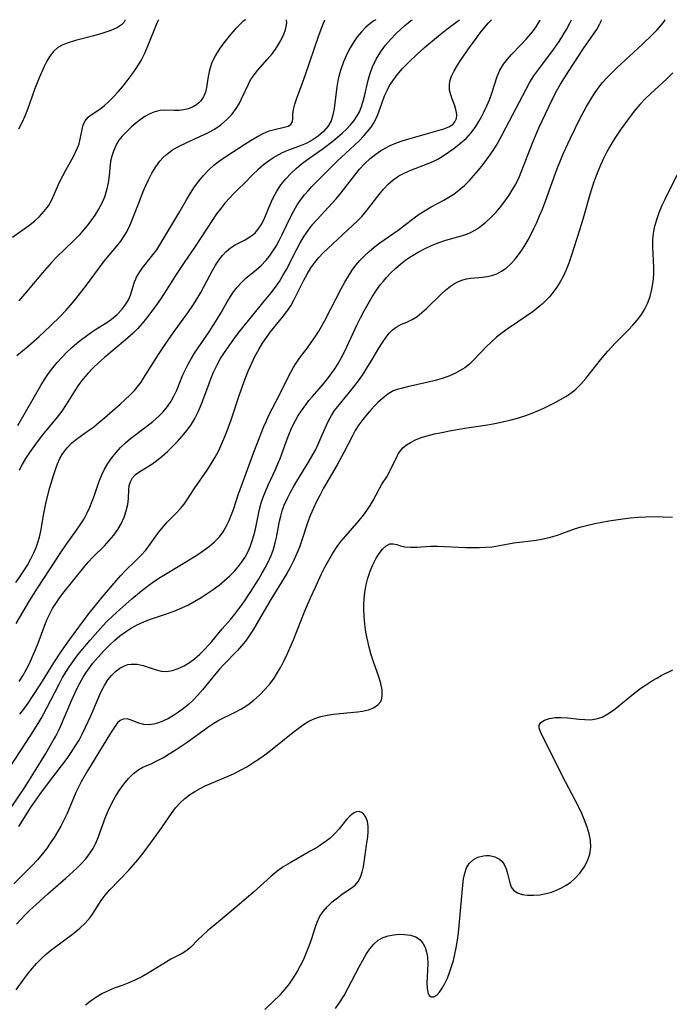
# Model space of a CAD drawing. Extents: x 1695928 to 1699996, y 3195518 to 3199311.
# Drawn here: x 1697025 to 1697182, y 3199074 to 3199311 of the extents above; entities that cross this region are included whole.
import ezdxf

# ---------------------------------------------------------------- set-up
doc = ezdxf.new("R2010")
doc.units = 0

msp = doc.modelspace()

# ---------------------------------------------------------------- linework, layer by layer
at = {"layer": 'Unknown_Line_Type', "color": 0}
for points in [[(1697018.19, 3199113.53, 1322), (1697026.53, 3199125.76, 1322), (1697028.59, 3199128.94, 1322), (1697031.67, 3199134.01, 1322), (1697033.48, 3199137.11, 1322), (1697034.07, 3199138.2, 1322), (1697034.63, 3199139.31, 1322), (1697035.22, 3199140.56, 1322), (1697037.75, 3199146.43, 1322), (1697039.12, 3199149.46, 1322), (1697039.86, 3199150.94, 1322), (1697040.68, 3199152.4, 1322), (1697041.42, 3199153.56, 1322), (1697042.21, 3199154.7, 1322), (1697043.05, 3199155.8, 1322), (1697044.29, 3199157.28, 1322), (1697045.59, 3199158.71, 1322), (1697046.95, 3199160.07, 1322), (1697048.35, 3199161.38, 1322), (1697049.51, 3199162.35, 1322), (1697050.9, 3199163.38, 1322), (1697052.36, 3199164.31, 1322), (1697053.87, 3199165.14, 1322), (1697055.33, 3199165.8, 1322), (1697056.72, 3199166.34, 1322), (1697060.99, 3199167.76, 1322), (1697062.75, 3199168.4, 1322), (1697064.48, 3199169.12, 1322), (1697066.06, 3199169.88, 1322), (1697067.6, 3199170.72, 1322), (1697069.11, 3199171.62, 1322), (1697070.59, 3199172.57, 1322), (1697072.03, 3199173.57, 1322), (1697073.43, 3199174.62, 1322), (1697074.76, 3199175.71, 1322), (1697076.03, 3199176.85, 1322), (1697077.23, 3199178.05, 1322), (1697078.32, 3199179.33, 1322), (1697079.05, 3199180.33, 1322), (1697079.72, 3199181.38, 1322), (1697080.51, 3199182.87, 1322), (1697081.02, 3199184.07, 1322), (1697081.45, 3199185.3, 1322), (1697081.82, 3199186.57, 1322), (1697082.19, 3199188.14, 1322), (1697083.19, 3199192.91, 1322), (1697083.61, 3199194.47, 1322), (1697084.08, 3199195.85, 1322), (1697084.61, 3199197.21, 1322), (1697085.2, 3199198.55, 1322), (1697087.04, 3199202.53, 1322), (1697087.63, 3199203.86, 1322), (1697088.17, 3199205.2, 1322), (1697089.59, 3199209.15, 1322), (1697090.26, 3199210.9, 1322), (1697091.01, 3199212.62, 1322), (1697091.85, 3199214.29, 1322), (1697092.46, 3199215.34, 1322), (1697093.11, 3199216.36, 1322), (1697094.33, 3199218.12, 1322), (1697095.11, 3199219.15, 1322), (1697095.93, 3199220.15, 1322), (1697098.6, 3199223.21, 1322), (1697099.55, 3199224.37, 1322), (1697100.46, 3199225.56, 1322), (1697101.32, 3199226.79, 1322), (1697102.13, 3199228.05, 1322), (1697102.97, 3199229.54, 1322), (1697103.75, 3199231.06, 1322), (1697106.66, 3199237.32, 1322), (1697107.52, 3199239.06, 1322), (1697108.43, 3199240.78, 1322), (1697109.37, 3199242.47, 1322), (1697110.37, 3199244.12, 1322), (1697111.42, 3199245.74, 1322), (1697112.38, 3199247.1, 1322), (1697113.06, 3199247.96, 1322), (1697113.77, 3199248.79, 1322), (1697114.87, 3199249.95, 1322), (1697116.02, 3199251.05, 1322), (1697117.23, 3199252.1, 1322), (1697118.49, 3199253.07, 1322), (1697119.8, 3199253.98, 1322), (1697121.41, 3199254.95, 1322), (1697123.08, 3199255.82, 1322), (1697124.78, 3199256.6, 1322), (1697126.49, 3199257.27, 1322), (1697127.87, 3199257.75, 1322), (1697129.23, 3199258.17, 1322), (1697131.88, 3199258.88, 1322), (1697133.16, 3199259.28, 1322), (1697134.22, 3199259.74, 1322), (1697135.25, 3199260.3, 1322), (1697136.25, 3199260.96, 1322), (1697137.63, 3199262.05, 1322), (1697138.96, 3199263.28, 1322), (1697140.23, 3199264.61, 1322), (1697141.44, 3199266.03, 1322), (1697142.58, 3199267.53, 1322), (1697143.38, 3199268.67, 1322), (1697144.12, 3199269.85, 1322), (1697144.82, 3199271.06, 1322), (1697145.67, 3199272.8, 1322), (1697146.44, 3199274.59, 1322), (1697148.92, 3199281.06, 1322), (1697150.54, 3199284.88, 1322), (1697152.08, 3199288.31, 1322), (1697152.88, 3199290, 1322), (1697154.55, 3199293.32, 1322), (1697155.73, 3199295.47, 1322), (1697157.62, 3199298.48, 1322), (1697160.07, 3199302.23, 1322), (1697161.31, 3199304.08, 1322), (1697163.72, 3199307.52, 1322), (1697164.47, 3199308.65, 1322), (1697165.17, 3199309.84, 1322), (1697165.56, 3199310.66, 1322), (1697165.63, 3199311, 1322)], [(1697023.1, 3199130.77, 1320), (1697028.09, 3199138.42, 1320), (1697029.84, 3199141.22, 1320), (1697030.56, 3199142.48, 1320), (1697031.83, 3199144.85, 1320), (1697034.88, 3199150.73, 1320), (1697035.74, 3199152.31, 1320), (1697036.65, 3199153.85, 1320), (1697037.39, 3199154.99, 1320), (1697038.17, 3199156.12, 1320), (1697039.17, 3199157.46, 1320), (1697040.21, 3199158.77, 1320), (1697042.37, 3199161.34, 1320), (1697045.42, 3199164.79, 1320), (1697046.42, 3199165.85, 1320), (1697047.59, 3199167, 1320), (1697048.79, 3199168.11, 1320), (1697052.39, 3199171.3, 1320), (1697054.72, 3199173.25, 1320), (1697056.21, 3199174.39, 1320), (1697057.74, 3199175.47, 1320), (1697059.31, 3199176.5, 1320), (1697065.17, 3199180.06, 1320), (1697068.29, 3199182.02, 1320), (1697069.73, 3199182.98, 1320), (1697071.1, 3199183.99, 1320), (1697072.37, 3199185.08, 1320), (1697073.51, 3199186.28, 1320), (1697074.4, 3199187.49, 1320), (1697075.17, 3199188.8, 1320), (1697075.84, 3199190.18, 1320), (1697076.44, 3199191.62, 1320), (1697076.89, 3199192.84, 1320), (1697078.15, 3199196.63, 1320), (1697078.75, 3199198.31, 1320), (1697081.85, 3199206.68, 1320), (1697083.12, 3199210.01, 1320), (1697084.25, 3199212.84, 1320), (1697084.84, 3199214.23, 1320), (1697085.47, 3199215.6, 1320), (1697087.92, 3199220.36, 1320), (1697090.08, 3199224.75, 1320), (1697091.31, 3199227.04, 1320), (1697091.99, 3199228.13, 1320), (1697092.86, 3199229.36, 1320), (1697094.74, 3199231.84, 1320), (1697095.68, 3199233.14, 1320), (1697096.6, 3199234.48, 1320), (1697097.47, 3199235.86, 1320), (1697098.83, 3199238.27, 1320), (1697100.39, 3199241.23, 1320), (1697102.89, 3199246.11, 1320), (1697103.72, 3199247.66, 1320), (1697104.6, 3199249.17, 1320), (1697105.55, 3199250.62, 1320), (1697106.44, 3199251.8, 1320), (1697107.39, 3199252.92, 1320), (1697108.47, 3199254.04, 1320), (1697109.6, 3199255.1, 1320), (1697110.79, 3199256.1, 1320), (1697112.21, 3199257.19, 1320), (1697116.59, 3199260.25, 1320), (1697118.01, 3199261.29, 1320), (1697120.44, 3199263.19, 1320), (1697121.68, 3199264.1, 1320), (1697123.11, 3199265.01, 1320), (1697124.6, 3199265.85, 1320), (1697127.62, 3199267.48, 1320), (1697128.85, 3199268.18, 1320), (1697130.03, 3199268.94, 1320), (1697131.34, 3199269.93, 1320), (1697132.58, 3199271.02, 1320), (1697133.76, 3199272.19, 1320), (1697134.87, 3199273.41, 1320), (1697135.94, 3199274.67, 1320), (1697136.98, 3199275.97, 1320), (1697138.8, 3199278.42, 1320), (1697139.65, 3199279.68, 1320), (1697140.46, 3199280.97, 1320), (1697141.78, 3199283.36, 1320), (1697147.42, 3199294.24, 1320), (1697148.33, 3199295.92, 1320), (1697149.31, 3199297.44, 1320), (1697150.47, 3199299.05, 1320), (1697154.27, 3199304.12, 1320), (1697155.42, 3199305.76, 1320), (1697156.57, 3199307.58, 1320), (1697157.19, 3199308.64, 1320), (1697158.1, 3199310.31, 1320), (1697158.32, 3199310.8, 1320), (1697158.36, 3199311, 1320)], [(1697023.67, 3199258.58, 1302), (1697027.62, 3199261.36, 1302), (1697028.94, 3199262.42, 1302), (1697030.19, 3199263.55, 1302), (1697031.33, 3199264.78, 1302), (1697032.32, 3199266.11, 1302), (1697033.06, 3199267.43, 1302), (1697033.71, 3199268.82, 1302), (1697035.03, 3199271.8, 1302), (1697035.77, 3199273.33, 1302), (1697036.56, 3199274.83, 1302), (1697038.35, 3199278, 1302), (1697038.87, 3199279.03, 1302), (1697039.32, 3199280.07, 1302), (1697039.69, 3199281.09, 1302), (1697039.98, 3199282.16, 1302), (1697040.51, 3199284.89, 1302), (1697040.69, 3199285.57, 1302), (1697041.16, 3199286.62, 1302), (1697041.87, 3199287.5, 1302), (1697042.36, 3199287.9, 1302), (1697044.71, 3199289.43, 1302), (1697045.8, 3199290.29, 1302), (1697046.89, 3199291.28, 1302), (1697047.99, 3199292.38, 1302), (1697049.09, 3199293.56, 1302), (1697050.18, 3199294.8, 1302), (1697051.33, 3199296.24, 1302), (1697052.54, 3199297.9, 1302), (1697053.62, 3199299.5, 1302), (1697054.64, 3199301.19, 1302), (1697055.54, 3199302.91, 1302), (1697056.22, 3199304.45, 1302), (1697058.2, 3199309.45, 1302), (1697058.8, 3199310.82, 1302), (1697058.92, 3199311, 1302)], [(1697024.5, 3199175.23, 1312), (1697025.47, 3199176.62, 1312), (1697026.4, 3199178.03, 1312), (1697027.27, 3199179.47, 1312), (1697028.08, 3199180.93, 1312), (1697028.82, 3199182.42, 1312), (1697029.34, 3199183.67, 1312), (1697029.8, 3199184.94, 1312), (1697030.18, 3199186.22, 1312), (1697030.5, 3199187.63, 1312), (1697031.24, 3199191.91, 1312), (1697031.55, 3199193.47, 1312), (1697031.89, 3199195.03, 1312), (1697032.68, 3199198.13, 1312), (1697033.53, 3199201.1, 1312), (1697033.99, 3199202.52, 1312), (1697034.51, 3199203.89, 1312), (1697035.11, 3199205.2, 1312), (1697035.61, 3199206.09, 1312), (1697036.17, 3199206.94, 1312), (1697036.96, 3199207.92, 1312), (1697037.96, 3199208.94, 1312), (1697039.06, 3199209.86, 1312), (1697041.77, 3199211.73, 1312), (1697043.15, 3199212.75, 1312), (1697044.5, 3199213.84, 1312), (1697045.85, 3199214.99, 1312), (1697049.61, 3199218.28, 1312), (1697051.94, 3199220.44, 1312), (1697053.03, 3199221.56, 1312), (1697054.02, 3199222.74, 1312), (1697054.64, 3199223.61, 1312), (1697055.23, 3199224.5, 1312), (1697058.88, 3199230.24, 1312), (1697060.81, 3199233.17, 1312), (1697062.88, 3199236.11, 1312), (1697066.09, 3199240.55, 1312), (1697067.12, 3199242.05, 1312), (1697068.1, 3199243.6, 1312), (1697069.02, 3199245.17, 1312), (1697069.89, 3199246.75, 1312), (1697071.86, 3199250.53, 1312), (1697072.61, 3199251.8, 1312), (1697073.4, 3199253, 1312), (1697074.26, 3199254.11, 1312), (1697075.18, 3199255.1, 1312), (1697076.17, 3199255.95, 1312), (1697077.32, 3199256.68, 1312), (1697079.71, 3199257.91, 1312), (1697080.86, 3199258.59, 1312), (1697081.56, 3199259.1, 1312), (1697082.2, 3199259.68, 1312), (1697082.46, 3199259.96, 1312), (1697082.89, 3199260.48, 1312), (1697083.73, 3199261.8, 1312), (1697084.46, 3199263.28, 1312), (1697085.8, 3199266.44, 1312), (1697086.52, 3199268.05, 1312), (1697087.34, 3199269.62, 1312), (1697088.36, 3199271.15, 1312), (1697089.52, 3199272.6, 1312), (1697090.81, 3199273.98, 1312), (1697091.99, 3199275.1, 1312), (1697093.23, 3199276.16, 1312), (1697094.53, 3199277.15, 1312), (1697098.57, 3199279.96, 1312), (1697100.89, 3199281.73, 1312), (1697102.02, 3199282.65, 1312), (1697103.12, 3199283.6, 1312), (1697104.17, 3199284.59, 1312), (1697105.15, 3199285.62, 1312), (1697106.03, 3199286.7, 1312), (1697106.75, 3199287.81, 1312), (1697107.26, 3199288.81, 1312), (1697107.69, 3199289.86, 1312), (1697108.17, 3199291.36, 1312), (1697108.57, 3199292.9, 1312), (1697109.28, 3199296.07, 1312), (1697109.75, 3199297.78, 1312), (1697110.43, 3199299.61, 1312), (1697111.32, 3199301.47, 1312), (1697112.38, 3199303.19, 1312), (1697113.58, 3199304.83, 1312), (1697114.86, 3199306.34, 1312), (1697116.14, 3199307.69, 1312), (1697117.22, 3199308.73, 1312), (1697118.2, 3199309.6, 1312), (1697119.02, 3199310.27, 1312), (1697119.69, 3199310.78, 1312), (1697120.06, 3199311, 1312)], [(1697024.51, 3199165.34, 1314), (1697027.74, 3199170.82, 1314), (1697029.7, 3199173.91, 1314), (1697035.34, 3199182.52, 1314), (1697036.84, 3199184.71, 1314), (1697038.95, 3199187.65, 1314), (1697039.96, 3199189.13, 1314), (1697040.9, 3199190.64, 1314), (1697041.64, 3199192.02, 1314), (1697042.3, 3199193.44, 1314), (1697042.9, 3199194.87, 1314), (1697043.45, 3199196.31, 1314), (1697044.5, 3199199.44, 1314), (1697045.12, 3199201.09, 1314), (1697045.82, 3199202.55, 1314), (1697046.65, 3199203.96, 1314), (1697047.59, 3199205.3, 1314), (1697048.61, 3199206.59, 1314), (1697049.7, 3199207.82, 1314), (1697050.87, 3199208.96, 1314), (1697052.1, 3199210.01, 1314), (1697056.07, 3199212.95, 1314), (1697057.48, 3199214.08, 1314), (1697058.82, 3199215.28, 1314), (1697059.96, 3199216.45, 1314), (1697060.99, 3199217.7, 1314), (1697061.91, 3199219.03, 1314), (1697062.63, 3199220.33, 1314), (1697063.26, 3199221.68, 1314), (1697064.74, 3199225.36, 1314), (1697065.33, 3199226.66, 1314), (1697065.98, 3199227.94, 1314), (1697066.69, 3199229.2, 1314), (1697067.51, 3199230.53, 1314), (1697068.37, 3199231.84, 1314), (1697071.03, 3199235.74, 1314), (1697072.02, 3199237.23, 1314), (1697072.97, 3199238.73, 1314), (1697073.87, 3199240.25, 1314), (1697075.38, 3199242.93, 1314), (1697076.17, 3199244.23, 1314), (1697076.96, 3199245.39, 1314), (1697077.82, 3199246.49, 1314), (1697078.75, 3199247.53, 1314), (1697079.91, 3199248.63, 1314), (1697082.37, 3199250.7, 1314), (1697083.57, 3199251.75, 1314), (1697084.69, 3199252.89, 1314), (1697085.59, 3199253.99, 1314), (1697086.41, 3199255.17, 1314), (1697087.17, 3199256.41, 1314), (1697087.92, 3199257.76, 1314), (1697088.63, 3199259.15, 1314), (1697090.69, 3199263.4, 1314), (1697091.44, 3199264.88, 1314), (1697092.27, 3199266.31, 1314), (1697093.23, 3199267.72, 1314), (1697094.03, 3199268.76, 1314), (1697094.89, 3199269.76, 1314), (1697095.78, 3199270.73, 1314), (1697101.9, 3199276.91, 1314), (1697107.12, 3199281.73, 1314), (1697108.33, 3199282.97, 1314), (1697109.24, 3199284, 1314), (1697110.07, 3199285.09, 1314), (1697110.79, 3199286.22, 1314), (1697111.54, 3199287.77, 1314), (1697112.16, 3199289.38, 1314), (1697113.34, 3199292.65, 1314), (1697113.92, 3199293.96, 1314), (1697114.56, 3199295.13, 1314), (1697115.29, 3199296.27, 1314), (1697116.38, 3199297.73, 1314), (1697117.68, 3199299.23, 1314), (1697119.27, 3199300.86, 1314), (1697121.07, 3199302.57, 1314), (1697122.98, 3199304.28, 1314), (1697124.91, 3199305.93, 1314), (1697126.71, 3199307.41, 1314), (1697128.35, 3199308.7, 1314), (1697131.17, 3199310.83, 1314), (1697131.35, 3199311, 1314)], [(1697024.73, 3199230.02, 1306), (1697027.4, 3199232.26, 1306), (1697030.08, 3199234.61, 1306), (1697032.72, 3199237.04, 1306), (1697035.28, 3199239.56, 1306), (1697036.51, 3199240.87, 1306), (1697037.66, 3199242.17, 1306), (1697038.89, 3199243.65, 1306), (1697040.09, 3199245.15, 1306), (1697041.25, 3199246.67, 1306), (1697045.76, 3199252.78, 1306), (1697046.55, 3199253.76, 1306), (1697048.73, 3199256.28, 1306), (1697049.76, 3199257.57, 1306), (1697050.52, 3199258.68, 1306), (1697051.21, 3199259.86, 1306), (1697052.04, 3199261.5, 1306), (1697052.54, 3199262.69, 1306), (1697054.02, 3199266.61, 1306), (1697055.18, 3199269.54, 1306), (1697055.8, 3199270.98, 1306), (1697056.45, 3199272.4, 1306), (1697057.27, 3199273.99, 1306), (1697058.18, 3199275.5, 1306), (1697059.21, 3199276.9, 1306), (1697059.97, 3199277.74, 1306), (1697060.79, 3199278.51, 1306), (1697062.26, 3199279.58, 1306), (1697063.85, 3199280.5, 1306), (1697065.54, 3199281.32, 1306), (1697069, 3199282.87, 1306), (1697070.71, 3199283.69, 1306), (1697072.35, 3199284.61, 1306), (1697073.87, 3199285.65, 1306), (1697075.26, 3199286.83, 1306), (1697076.52, 3199288.12, 1306), (1697077.6, 3199289.54, 1306), (1697078.29, 3199290.69, 1306), (1697078.89, 3199291.9, 1306), (1697080.5, 3199295.43, 1306), (1697081.06, 3199296.47, 1306), (1697081.71, 3199297.49, 1306), (1697082.7, 3199298.76, 1306), (1697085.05, 3199301.42, 1306), (1697086.29, 3199302.88, 1306), (1697087.4, 3199304.39, 1306), (1697088.32, 3199305.96, 1306), (1697089.02, 3199307.48, 1306), (1697089.44, 3199308.67, 1306), (1697089.69, 3199309.68, 1306), (1697089.77, 3199310.44, 1306), (1697089.71, 3199310.83, 1306), (1697089.57, 3199311, 1306)], [(1697024.96, 3199213.11, 1308), (1697030.46, 3199222.73, 1308), (1697031.38, 3199224.24, 1308), (1697032.35, 3199225.7, 1308), (1697033.35, 3199227.02, 1308), (1697034.41, 3199228.3, 1308), (1697035.52, 3199229.53, 1308), (1697036.68, 3199230.72, 1308), (1697037.89, 3199231.86, 1308), (1697039.13, 3199232.95, 1308), (1697040.29, 3199233.89, 1308), (1697041.48, 3199234.78, 1308), (1697042.69, 3199235.63, 1308), (1697043.9, 3199236.43, 1308), (1697046.37, 3199237.98, 1308), (1697047.54, 3199238.78, 1308), (1697048.87, 3199239.88, 1308), (1697050.04, 3199241.09, 1308), (1697051.01, 3199242.39, 1308), (1697051.6, 3199243.46, 1308), (1697052.07, 3199244.55, 1308), (1697052.45, 3199245.64, 1308), (1697053.02, 3199247.54, 1308), (1697053.58, 3199248.88, 1308), (1697054.33, 3199250.19, 1308), (1697054.98, 3199251.12, 1308), (1697057.52, 3199254.32, 1308), (1697058.41, 3199255.53, 1308), (1697059.16, 3199256.7, 1308), (1697059.88, 3199257.91, 1308), (1697063.71, 3199264.35, 1308), (1697065.58, 3199267.58, 1308), (1697066.56, 3199269.17, 1308), (1697067.55, 3199270.65, 1308), (1697068.6, 3199272.08, 1308), (1697069.72, 3199273.44, 1308), (1697070.91, 3199274.72, 1308), (1697072.18, 3199275.89, 1308), (1697073.59, 3199276.97, 1308), (1697075.07, 3199277.97, 1308), (1697079.67, 3199280.98, 1308), (1697081.2, 3199281.95, 1308), (1697082.71, 3199282.85, 1308), (1697084.1, 3199283.59, 1308), (1697085.48, 3199284.17, 1308), (1697086.8, 3199284.55, 1308), (1697089.16, 3199285.05, 1308), (1697090.09, 3199285.33, 1308), (1697090.76, 3199285.74, 1308), (1697091.11, 3199286.38, 1308), (1697091.23, 3199287.22, 1308), (1697091.26, 3199288.2, 1308), (1697091.37, 3199289.32, 1308), (1697091.69, 3199290.64, 1308), (1697092.18, 3199292.08, 1308), (1697093.45, 3199295.5, 1308), (1697094.17, 3199297.53, 1308), (1697097.48, 3199307.15, 1308), (1697098.52, 3199309.97, 1308), (1697098.83, 3199310.75, 1308), (1697098.96, 3199311, 1308)], [(1697050.75, 3199311, 1300), (1697050.77, 3199310.76, 1300), (1697050.59, 3199310.42, 1300), (1697049.96, 3199309.8, 1300), (1697048.94, 3199309.12, 1300), (1697047.35, 3199308.38, 1300), (1697045.42, 3199307.71, 1300), (1697043.25, 3199307.1, 1300), (1697038.81, 3199305.95, 1300), (1697036.82, 3199305.33, 1300), (1697035.61, 3199304.84, 1300), (1697034.62, 3199304.26, 1300), (1697033.57, 3199303.33, 1300), (1697032.67, 3199302.18, 1300), (1697031.96, 3199301, 1300), (1697031.32, 3199299.72, 1300), (1697030.12, 3199296.99, 1300), (1697028.98, 3199294.15, 1300), (1697027.24, 3199289.36, 1300), (1697026.6, 3199287.72, 1300), (1697025.9, 3199286.13, 1300), (1697025.07, 3199284.61, 1300)], [(1697079.84, 3199311, 1304), (1697079.63, 3199310.91, 1304), (1697079.16, 3199310.53, 1304), (1697078.35, 3199309.77, 1304), (1697077.33, 3199308.73, 1304), (1697076.17, 3199307.44, 1304), (1697074.88, 3199305.86, 1304), (1697073.63, 3199304.12, 1304), (1697072.51, 3199302.29, 1304), (1697071.64, 3199300.43, 1304), (1697071.13, 3199298.81, 1304), (1697070.82, 3199297.29, 1304), (1697070.45, 3199294.68, 1304), (1697070.14, 3199293.5, 1304), (1697069.68, 3199292.41, 1304), (1697069.07, 3199291.46, 1304), (1697068.58, 3199290.92, 1304), (1697068.02, 3199290.45, 1304), (1697067.07, 3199289.89, 1304), (1697066.03, 3199289.49, 1304), (1697064.92, 3199289.22, 1304), (1697063.79, 3199289.09, 1304), (1697062.63, 3199289.09, 1304), (1697060.33, 3199289.16, 1304), (1697059.18, 3199289.06, 1304), (1697057.97, 3199288.75, 1304), (1697056.77, 3199288.26, 1304), (1697055.59, 3199287.62, 1304), (1697054.45, 3199286.86, 1304), (1697053.37, 3199286.02, 1304), (1697052.34, 3199285.12, 1304), (1697050.71, 3199283.57, 1304), (1697050.11, 3199282.93, 1304), (1697049.32, 3199281.91, 1304), (1697048.65, 3199280.81, 1304), (1697048.01, 3199279.32, 1304), (1697047.61, 3199278.1, 1304), (1697047.32, 3199276.84, 1304), (1697047.09, 3199275.15, 1304), (1697046.93, 3199273.42, 1304), (1697046.7, 3199271.66, 1304), (1697046.34, 3199269.9, 1304), (1697045.8, 3199268.18, 1304), (1697045.16, 3199266.74, 1304), (1697044.36, 3199265.3, 1304), (1697043.47, 3199263.88, 1304), (1697042.68, 3199262.71, 1304), (1697041.85, 3199261.56, 1304), (1697040.96, 3199260.44, 1304), (1697039.71, 3199259.05, 1304), (1697038.38, 3199257.7, 1304), (1697034.27, 3199253.7, 1304), (1697033.08, 3199252.44, 1304), (1697030.79, 3199249.84, 1304), (1697027.44, 3199245.82, 1304), (1697025.16, 3199243.18, 1304)], [(1697025.19, 3199116.4, 1324), (1697026.14, 3199117.96, 1324), (1697028.04, 3199120.87, 1324), (1697030.27, 3199124.09, 1324), (1697032.57, 3199127.26, 1324), (1697036.8, 3199132.83, 1324), (1697037.82, 3199134.27, 1324), (1697038.79, 3199135.74, 1324), (1697039.7, 3199137.26, 1324), (1697040.54, 3199138.8, 1324), (1697041.28, 3199140.33, 1324), (1697042.52, 3199143.12, 1324), (1697044.37, 3199147.47, 1324), (1697045.07, 3199148.98, 1324), (1697045.82, 3199150.41, 1324), (1697046.66, 3199151.74, 1324), (1697047.54, 3199152.85, 1324), (1697048.5, 3199153.81, 1324), (1697049.54, 3199154.6, 1324), (1697050.65, 3199155.18, 1324), (1697051.46, 3199155.44, 1324), (1697052.28, 3199155.57, 1324), (1697053.7, 3199155.52, 1324), (1697055.13, 3199155.22, 1324), (1697058.31, 3199154.18, 1324), (1697059.53, 3199153.9, 1324), (1697060.76, 3199153.81, 1324), (1697062.19, 3199154.01, 1324), (1697063.62, 3199154.49, 1324), (1697065.03, 3199155.18, 1324), (1697066.32, 3199155.96, 1324), (1697067.56, 3199156.87, 1324), (1697068.8, 3199157.97, 1324), (1697069.98, 3199159.16, 1324), (1697071.69, 3199161, 1324), (1697074.23, 3199164.06, 1324), (1697076.21, 3199166.36, 1324), (1697077.21, 3199167.58, 1324), (1697078.23, 3199168.89, 1324), (1697079.22, 3199170.26, 1324), (1697081.12, 3199173.08, 1324), (1697082.93, 3199175.98, 1324), (1697083.79, 3199177.44, 1324), (1697084.55, 3199178.8, 1324), (1697085.26, 3199180.17, 1324), (1697086.01, 3199181.79, 1324), (1697086.56, 3199183.28, 1324), (1697087, 3199184.79, 1324), (1697087.29, 3199186.1, 1324), (1697088.01, 3199190.02, 1324), (1697088.3, 3199191.29, 1324), (1697088.66, 3199192.54, 1324), (1697089.17, 3199193.94, 1324), (1697089.82, 3199195.42, 1324), (1697090.56, 3199196.87, 1324), (1697091.36, 3199198.31, 1324), (1697092.2, 3199199.73, 1324), (1697095, 3199204.27, 1324), (1697095.89, 3199205.79, 1324), (1697096.73, 3199207.34, 1324), (1697097.35, 3199208.61, 1324), (1697098.09, 3199210.28, 1324), (1697099.31, 3199213.19, 1324), (1697099.88, 3199214.4, 1324), (1697100.55, 3199215.57, 1324), (1697101.3, 3199216.7, 1324), (1697102.07, 3199217.72, 1324), (1697104.54, 3199220.72, 1324), (1697106.14, 3199222.75, 1324), (1697107.25, 3199224.25, 1324), (1697108.31, 3199225.78, 1324), (1697109.33, 3199227.34, 1324), (1697110.29, 3199228.9, 1324), (1697111.98, 3199231.78, 1324), (1697112.82, 3199233.15, 1324), (1697113.69, 3199234.42, 1324), (1697114.46, 3199235.36, 1324), (1697115.28, 3199236.19, 1324), (1697116.15, 3199236.87, 1324), (1697117.39, 3199237.53, 1324), (1697118.68, 3199238.08, 1324), (1697119.98, 3199238.69, 1324), (1697121.15, 3199239.44, 1324), (1697122.3, 3199240.35, 1324), (1697123.44, 3199241.37, 1324), (1697126.87, 3199244.7, 1324), (1697128.05, 3199245.76, 1324), (1697129.26, 3199246.72, 1324), (1697130.2, 3199247.34, 1324), (1697131.18, 3199247.87, 1324), (1697132.18, 3199248.26, 1324), (1697133.09, 3199248.5, 1324), (1697134.02, 3199248.65, 1324), (1697136.91, 3199248.93, 1324), (1697138.07, 3199249.08, 1324), (1697139.22, 3199249.32, 1324), (1697140.39, 3199249.74, 1324), (1697141.51, 3199250.31, 1324), (1697142.6, 3199251.05, 1324), (1697143.75, 3199252.08, 1324), (1697144.82, 3199253.26, 1324), (1697145.62, 3199254.29, 1324), (1697146.39, 3199255.39, 1324), (1697147.12, 3199256.54, 1324), (1697147.9, 3199257.87, 1324), (1697148.63, 3199259.25, 1324), (1697149.34, 3199260.66, 1324), (1697150.01, 3199262.09, 1324), (1697150.71, 3199263.69, 1324), (1697151.38, 3199265.31, 1324), (1697152.22, 3199267.51, 1324), (1697154.54, 3199274.02, 1324), (1697155.16, 3199275.64, 1324), (1697156.49, 3199278.84, 1324), (1697158.07, 3199282.28, 1324), (1697160.42, 3199287.06, 1324), (1697162.02, 3199290.07, 1324), (1697162.87, 3199291.54, 1324), (1697163.76, 3199292.97, 1324), (1697164.78, 3199294.46, 1324), (1697165.88, 3199295.88, 1324), (1697166.95, 3199297.07, 1324), (1697168.15, 3199298.3, 1324), (1697169.28, 3199299.4, 1324), (1697175.38, 3199305.01, 1324), (1697178.04, 3199307.55, 1324), (1697179.04, 3199308.57, 1324), (1697180.07, 3199309.72, 1324), (1697180.72, 3199310.55, 1324), (1697180.95, 3199310.97, 1324), (1697180.93, 3199311, 1324)], [(1697111.25, 3199311, 1310), (1697110.75, 3199310.72, 1310), (1697109.82, 3199310.02, 1310), (1697108.85, 3199309.19, 1310), (1697107.79, 3199308.11, 1310), (1697106.76, 3199306.86, 1310), (1697105.78, 3199305.42, 1310), (1697105.08, 3199304.25, 1310), (1697104.42, 3199303, 1310), (1697103.47, 3199300.87, 1310), (1697102.7, 3199298.74, 1310), (1697102.14, 3199296.7, 1310), (1697101.81, 3199294.8, 1310), (1697101.15, 3199289.54, 1310), (1697100.87, 3199288.03, 1310), (1697100.43, 3199286.63, 1310), (1697099.64, 3199285.25, 1310), (1697098.59, 3199284, 1310), (1697097.32, 3199282.89, 1310), (1697095.89, 3199281.93, 1310), (1697094.4, 3199281.16, 1310), (1697092.82, 3199280.49, 1310), (1697089.9, 3199279.41, 1310), (1697088.62, 3199278.87, 1310), (1697087.06, 3199278.04, 1310), (1697085.57, 3199277.06, 1310), (1697084.15, 3199275.97, 1310), (1697082.84, 3199274.85, 1310), (1697081.62, 3199273.67, 1310), (1697079.59, 3199271.59, 1310), (1697078.07, 3199270.16, 1310), (1697076.99, 3199269.09, 1310), (1697075.92, 3199267.95, 1310), (1697074.87, 3199266.75, 1310), (1697073.85, 3199265.49, 1310), (1697072.85, 3199264.17, 1310), (1697071.75, 3199262.6, 1310), (1697067.66, 3199256.32, 1310), (1697065.06, 3199252.44, 1310), (1697063.26, 3199249.82, 1310), (1697060.21, 3199244.97, 1310), (1697059.33, 3199243.63, 1310), (1697057.72, 3199241.31, 1310), (1697055.97, 3199238.99, 1310), (1697054.94, 3199237.72, 1310), (1697053.88, 3199236.51, 1310), (1697052.77, 3199235.41, 1310), (1697050.83, 3199233.71, 1310), (1697045.87, 3199229.52, 1310), (1697044.46, 3199228.28, 1310), (1697043.08, 3199227, 1310), (1697041.78, 3199225.65, 1310), (1697040.68, 3199224.36, 1310), (1697039.67, 3199223.01, 1310), (1697038.62, 3199221.43, 1310), (1697036.63, 3199218.18, 1310), (1697035.57, 3199216.6, 1310), (1697034.45, 3199215.13, 1310), (1697030.93, 3199210.9, 1310), (1697029.83, 3199209.5, 1310), (1697028.77, 3199208.07, 1310), (1697027.75, 3199206.62, 1310), (1697026.8, 3199205.13, 1310), (1697025.93, 3199203.61, 1310), (1697025.28, 3199202.29, 1310)], [(1697025.3, 3199151.37, 1316), (1697026.17, 3199152.76, 1316), (1697026.96, 3199154.15, 1316), (1697027.65, 3199155.53, 1316), (1697029.3, 3199159.26, 1316), (1697029.84, 3199160.63, 1316), (1697031.42, 3199164.94, 1316), (1697032.02, 3199166.39, 1316), (1697032.64, 3199167.69, 1316), (1697033.32, 3199168.96, 1316), (1697034.08, 3199170.19, 1316), (1697035.07, 3199171.6, 1316), (1697036.12, 3199172.98, 1316), (1697038.45, 3199175.93, 1316), (1697040.77, 3199178.77, 1316), (1697041.93, 3199180.12, 1316), (1697043.12, 3199181.41, 1316), (1697045.82, 3199184.09, 1316), (1697046.99, 3199185.35, 1316), (1697048.07, 3199186.67, 1316), (1697049.04, 3199188.03, 1316), (1697049.87, 3199189.43, 1316), (1697050.57, 3199190.98, 1316), (1697051.08, 3199192.55, 1316), (1697051.42, 3199194.08, 1316), (1697051.59, 3199195.54, 1316), (1697051.67, 3199197.6, 1316), (1697051.8, 3199198.61, 1316), (1697052.09, 3199199.57, 1316), (1697052.61, 3199200.49, 1316), (1697053.34, 3199201.29, 1316), (1697054.08, 3199201.85, 1316), (1697055.81, 3199202.88, 1316), (1697057.21, 3199203.78, 1316), (1697058.46, 3199204.71, 1316), (1697059.72, 3199205.73, 1316), (1697060.98, 3199206.84, 1316), (1697062.21, 3199208.02, 1316), (1697063.42, 3199209.26, 1316), (1697064.58, 3199210.55, 1316), (1697065.69, 3199211.9, 1316), (1697066.71, 3199213.31, 1316), (1697067.62, 3199214.78, 1316), (1697068.44, 3199216.43, 1316), (1697069.16, 3199218.14, 1316), (1697070.94, 3199223.05, 1316), (1697071.53, 3199224.62, 1316), (1697072.19, 3199226.16, 1316), (1697072.97, 3199227.73, 1316), (1697073.83, 3199229.26, 1316), (1697074.76, 3199230.75, 1316), (1697075.85, 3199232.37, 1316), (1697076.98, 3199233.95, 1316), (1697078.16, 3199235.5, 1316), (1697083.97, 3199242.72, 1316), (1697085.99, 3199245.15, 1316), (1697087.02, 3199246.45, 1316), (1697087.97, 3199247.83, 1316), (1697088.85, 3199249.27, 1316), (1697089.67, 3199250.76, 1316), (1697092.12, 3199255.5, 1316), (1697093.03, 3199257.18, 1316), (1697093.99, 3199258.81, 1316), (1697095.04, 3199260.38, 1316), (1697096.08, 3199261.69, 1316), (1697096.98, 3199262.72, 1316), (1697100.73, 3199266.73, 1316), (1697101.63, 3199267.76, 1316), (1697102.79, 3199269.18, 1316), (1697106.13, 3199273.54, 1316), (1697107.29, 3199274.94, 1316), (1697108.52, 3199276.26, 1316), (1697109.85, 3199277.48, 1316), (1697111.26, 3199278.59, 1316), (1697112.36, 3199279.34, 1316), (1697113.5, 3199280.03, 1316), (1697114.67, 3199280.64, 1316), (1697116.24, 3199281.29, 1316), (1697117.84, 3199281.84, 1316), (1697123.13, 3199283.35, 1316), (1697127.58, 3199284.66, 1316), (1697128.79, 3199285.13, 1316), (1697129.76, 3199285.76, 1316), (1697130.29, 3199286.36, 1316), (1697130.64, 3199287.14, 1316), (1697130.75, 3199287.99, 1316), (1697130.69, 3199288.64, 1316), (1697130.54, 3199289.3, 1316), (1697130.16, 3199290.46, 1316), (1697129.7, 3199291.66, 1316), (1697129.27, 3199292.9, 1316), (1697129.01, 3199294, 1316), (1697128.94, 3199295.11, 1316), (1697129.08, 3199296.18, 1316), (1697129.5, 3199297.37, 1316), (1697130.14, 3199298.68, 1316), (1697130.91, 3199300, 1316), (1697131.78, 3199301.38, 1316), (1697133.97, 3199304.56, 1316), (1697135.21, 3199306.26, 1316), (1697136.39, 3199307.81, 1316), (1697138.31, 3199310.15, 1316), (1697139.1, 3199311, 1316)], [(1697025.39, 3199143.48, 1318), (1697026.36, 3199144.72, 1318), (1697027.42, 3199146.18, 1318), (1697028.47, 3199147.72, 1318), (1697030.5, 3199150.85, 1318), (1697033.59, 3199155.85, 1318), (1697035.46, 3199158.68, 1318), (1697037.43, 3199161.46, 1318), (1697042.17, 3199167.83, 1318), (1697043.29, 3199169.25, 1318), (1697045.38, 3199171.8, 1318), (1697048.62, 3199175.65, 1318), (1697049.79, 3199176.97, 1318), (1697050.98, 3199178.23, 1318), (1697053.49, 3199180.63, 1318), (1697054.69, 3199181.82, 1318), (1697055.8, 3199183.06, 1318), (1697056.87, 3199184.47, 1318), (1697058.88, 3199187.34, 1318), (1697059.94, 3199188.7, 1318), (1697060.97, 3199189.81, 1318), (1697063.13, 3199191.94, 1318), (1697064.17, 3199193.07, 1318), (1697065.03, 3199194.18, 1318), (1697065.84, 3199195.36, 1318), (1697067.42, 3199197.81, 1318), (1697070.54, 3199202.35, 1318), (1697071.56, 3199203.9, 1318), (1697072.52, 3199205.5, 1318), (1697073.27, 3199206.93, 1318), (1697073.97, 3199208.4, 1318), (1697075.25, 3199211.41, 1318), (1697076.39, 3199214.48, 1318), (1697078.41, 3199220.61, 1318), (1697079.74, 3199224.35, 1318), (1697080.46, 3199226.19, 1318), (1697081.24, 3199228, 1318), (1697082.07, 3199229.77, 1318), (1697082.99, 3199231.49, 1318), (1697083.88, 3199232.94, 1318), (1697084.84, 3199234.35, 1318), (1697085.85, 3199235.71, 1318), (1697088.7, 3199239.24, 1318), (1697089.76, 3199240.6, 1318), (1697090.72, 3199242, 1318), (1697091.58, 3199243.49, 1318), (1697093.87, 3199248.14, 1318), (1697094.69, 3199249.65, 1318), (1697095.58, 3199251.11, 1318), (1697096.52, 3199252.45, 1318), (1697097.48, 3199253.63, 1318), (1697098.53, 3199254.75, 1318), (1697099.62, 3199255.84, 1318), (1697105.72, 3199261.42, 1318), (1697106.82, 3199262.48, 1318), (1697107.87, 3199263.57, 1318), (1697108.97, 3199264.86, 1318), (1697112.03, 3199268.85, 1318), (1697113.07, 3199270.13, 1318), (1697114.17, 3199271.32, 1318), (1697115.37, 3199272.38, 1318), (1697116.73, 3199273.31, 1318), (1697118.2, 3199274.09, 1318), (1697119.67, 3199274.73, 1318), (1697124.22, 3199276.45, 1318), (1697125.19, 3199276.87, 1318), (1697126.13, 3199277.34, 1318), (1697127.47, 3199278.14, 1318), (1697128.75, 3199279.01, 1318), (1697130, 3199279.92, 1318), (1697131.74, 3199281.26, 1318), (1697132.96, 3199282.38, 1318), (1697134.1, 3199283.63, 1318), (1697135.14, 3199284.98, 1318), (1697136.08, 3199286.41, 1318), (1697136.69, 3199287.53, 1318), (1697137.27, 3199288.68, 1318), (1697137.96, 3199290.19, 1318), (1697138.6, 3199291.71, 1318), (1697139.18, 3199293.24, 1318), (1697140.49, 3199297.3, 1318), (1697141.13, 3199298.79, 1318), (1697142.03, 3199300.3, 1318), (1697142.93, 3199301.45, 1318), (1697143.94, 3199302.57, 1318), (1697146.28, 3199305.02, 1318), (1697147.49, 3199306.34, 1318), (1697148.57, 3199307.59, 1318), (1697149.46, 3199308.74, 1318), (1697149.86, 3199309.31, 1318), (1697150.45, 3199310.22, 1318), (1697150.75, 3199310.76, 1318), (1697150.83, 3199311, 1318)], [(1697182.77, 3199298.15, 1326), (1697181.33, 3199296.71, 1326), (1697177.49, 3199293.21, 1326), (1697176.14, 3199291.9, 1326), (1697174.94, 3199290.64, 1326), (1697173.81, 3199289.33, 1326), (1697172.78, 3199288.01, 1326), (1697170.1, 3199284.35, 1326), (1697169.29, 3199283.16, 1326), (1697168.42, 3199281.79, 1326), (1697167.6, 3199280.39, 1326), (1697166.82, 3199278.95, 1326), (1697166.09, 3199277.48, 1326), (1697165.39, 3199275.95, 1326), (1697164.73, 3199274.38, 1326), (1697163.72, 3199271.67, 1326), (1697162.89, 3199269.06, 1326), (1697161.2, 3199263.15, 1326), (1697160.34, 3199260.27, 1326), (1697158.33, 3199253.98, 1326), (1697157.75, 3199252.3, 1326), (1697157.12, 3199250.67, 1326), (1697156.4, 3199249.08, 1326), (1697155.68, 3199247.75, 1326), (1697154.88, 3199246.47, 1326), (1697153.99, 3199245.25, 1326), (1697153.06, 3199244.14, 1326), (1697152.05, 3199243.09, 1326), (1697151.3, 3199242.41, 1326), (1697150.52, 3199241.75, 1326), (1697149.11, 3199240.65, 1326), (1697147.64, 3199239.6, 1326), (1697143.15, 3199236.55, 1326), (1697141.7, 3199235.5, 1326), (1697140.32, 3199234.41, 1326), (1697139.01, 3199233.26, 1326), (1697137.89, 3199232.15, 1326), (1697134.77, 3199228.87, 1326), (1697133.76, 3199227.92, 1326), (1697132.69, 3199227.06, 1326), (1697131.59, 3199226.35, 1326), (1697130.43, 3199225.74, 1326), (1697128.84, 3199225.06, 1326), (1697127.2, 3199224.49, 1326), (1697125.51, 3199224.01, 1326), (1697123.82, 3199223.58, 1326), (1697118.87, 3199222.45, 1326), (1697117.34, 3199222.07, 1326), (1697116.37, 3199221.8, 1326), (1697115.44, 3199221.45, 1326), (1697114.13, 3199220.71, 1326), (1697112.89, 3199219.75, 1326), (1697111.68, 3199218.64, 1326), (1697110.92, 3199217.87, 1326), (1697110.16, 3199217.06, 1326), (1697109.12, 3199215.86, 1326), (1697108.11, 3199214.59, 1326), (1697107.15, 3199213.27, 1326), (1697106.26, 3199211.88, 1326), (1697105.57, 3199210.65, 1326), (1697103.52, 3199206.62, 1326), (1697101.93, 3199203.64, 1326), (1697098.65, 3199197.98, 1326), (1697097.78, 3199196.4, 1326), (1697096.95, 3199194.8, 1326), (1697096.18, 3199193.19, 1326), (1697095.47, 3199191.57, 1326), (1697094.85, 3199189.92, 1326), (1697093.4, 3199185.45, 1326), (1697092.79, 3199183.78, 1326), (1697092.12, 3199182.11, 1326), (1697091.39, 3199180.48, 1326), (1697090.58, 3199178.87, 1326), (1697089.75, 3199177.41, 1326), (1697085.9, 3199171.18, 1326), (1697084.31, 3199168.45, 1326), (1697082.58, 3199165.35, 1326), (1697081.68, 3199163.82, 1326), (1697080.72, 3199162.35, 1326), (1697079.82, 3199161.12, 1326), (1697078.86, 3199159.94, 1326), (1697077.85, 3199158.82, 1326), (1697074.57, 3199155.5, 1326), (1697073.55, 3199154.38, 1326), (1697072.65, 3199153.32, 1326), (1697069.48, 3199149.36, 1326), (1697068.27, 3199147.98, 1326), (1697067.18, 3199146.87, 1326), (1697066.05, 3199145.83, 1326), (1697064.87, 3199144.85, 1326), (1697063.67, 3199143.95, 1326), (1697062.44, 3199143.14, 1326), (1697061.25, 3199142.45, 1326), (1697060.05, 3199141.87, 1326), (1697058.88, 3199141.41, 1326), (1697057.73, 3199141.09, 1326), (1697056.6, 3199140.95, 1326), (1697055.33, 3199141.03, 1326), (1697054.14, 3199141.32, 1326), (1697052.3, 3199142.02, 1326), (1697051.27, 3199142.33, 1326), (1697050.32, 3199142.31, 1326), (1697049.64, 3199141.97, 1326), (1697049, 3199141.37, 1326), (1697048.37, 3199140.58, 1326), (1697047.28, 3199138.9, 1326), (1697041.72, 3199129.79, 1326), (1697040.22, 3199127.17, 1326), (1697039.7, 3199126.19, 1326), (1697038.92, 3199124.57, 1326), (1697036.81, 3199119.57, 1326), (1697036.05, 3199117.93, 1326), (1697035.31, 3199116.5, 1326), (1697034.52, 3199115.11, 1326), (1697033.68, 3199113.74, 1326), (1697032.78, 3199112.36, 1326), (1697031.84, 3199111.02, 1326), (1697030.84, 3199109.72, 1326), (1697029.65, 3199108.34, 1326), (1697028.41, 3199107.01, 1326), (1697023.97, 3199102.56, 1326)], [(1697024.62, 3199092.87, 1328), (1697026.47, 3199094.83, 1328), (1697027.87, 3199096.2, 1328), (1697029.3, 3199097.54, 1328), (1697032.21, 3199100.16, 1328), (1697036.52, 3199103.93, 1328), (1697039.18, 3199106.36, 1328), (1697040.28, 3199107.46, 1328), (1697041.32, 3199108.59, 1328), (1697042.26, 3199109.77, 1328), (1697043.06, 3199111.01, 1328), (1697043.73, 3199112.36, 1328), (1697044.3, 3199113.78, 1328), (1697046.1, 3199118.68, 1328), (1697046.78, 3199120.31, 1328), (1697047.59, 3199121.99, 1328), (1697048.48, 3199123.62, 1328), (1697049.45, 3199125.17, 1328), (1697050.5, 3199126.64, 1328), (1697051.62, 3199127.99, 1328), (1697052.83, 3199129.17, 1328), (1697054.12, 3199130.14, 1328), (1697055.11, 3199130.68, 1328), (1697057.21, 3199131.62, 1328), (1697058.61, 3199132.3, 1328), (1697060.02, 3199133.08, 1328), (1697061.45, 3199133.93, 1328), (1697062.89, 3199134.83, 1328), (1697065.75, 3199136.76, 1328), (1697067.74, 3199138.17, 1328), (1697070.71, 3199140.34, 1328), (1697072.22, 3199141.34, 1328), (1697073.41, 3199142.02, 1328), (1697077.36, 3199143.96, 1328), (1697078.82, 3199144.75, 1328), (1697080.38, 3199145.76, 1328), (1697081.86, 3199146.9, 1328), (1697083.26, 3199148.15, 1328), (1697084.58, 3199149.5, 1328), (1697085.81, 3199150.95, 1328), (1697086.72, 3199152.2, 1328), (1697087.56, 3199153.51, 1328), (1697088.34, 3199154.87, 1328), (1697089.17, 3199156.46, 1328), (1697089.93, 3199158.09, 1328), (1697091.37, 3199161.42, 1328), (1697094.07, 3199168.18, 1328), (1697095.47, 3199171.53, 1328), (1697096.66, 3199174.16, 1328), (1697098.09, 3199177.19, 1328), (1697098.96, 3199178.93, 1328), (1697099.87, 3199180.64, 1328), (1697100.84, 3199182.3, 1328), (1697101.9, 3199183.9, 1328), (1697102.9, 3199185.22, 1328), (1697103.96, 3199186.49, 1328), (1697107.21, 3199190.21, 1328), (1697108.22, 3199191.46, 1328), (1697109.09, 3199192.65, 1328), (1697109.89, 3199193.86, 1328), (1697110.61, 3199195.07, 1328), (1697112.01, 3199197.75, 1328), (1697112.7, 3199198.97, 1328), (1697113.86, 3199200.76, 1328), (1697114.54, 3199201.97, 1328), (1697116.34, 3199205.73, 1328), (1697116.68, 3199206.35, 1328), (1697117.07, 3199206.94, 1328), (1697117.75, 3199207.72, 1328), (1697118.58, 3199208.42, 1328), (1697119.55, 3199209.04, 1328), (1697120.79, 3199209.66, 1328), (1697122.16, 3199210.19, 1328), (1697123.61, 3199210.64, 1328), (1697125.33, 3199211.08, 1328), (1697127.12, 3199211.47, 1328), (1697128.94, 3199211.82, 1328), (1697132.68, 3199212.44, 1328), (1697138.11, 3199213.27, 1328), (1697139.87, 3199213.58, 1328), (1697141.72, 3199213.97, 1328), (1697143.55, 3199214.41, 1328), (1697145.36, 3199214.91, 1328), (1697147.15, 3199215.47, 1328), (1697148.9, 3199216.1, 1328), (1697150.42, 3199216.71, 1328), (1697151.9, 3199217.37, 1328), (1697154.45, 3199218.67, 1328), (1697155.74, 3199219.38, 1328), (1697156.99, 3199220.14, 1328), (1697158.19, 3199220.94, 1328), (1697159.32, 3199221.83, 1328), (1697160.64, 3199223.1, 1328), (1697161.87, 3199224.49, 1328), (1697165.37, 3199228.96, 1328), (1697167.12, 3199231.03, 1328), (1697169.02, 3199233.06, 1328), (1697172.13, 3199236.2, 1328), (1697173.19, 3199237.33, 1328), (1697174.19, 3199238.49, 1328), (1697175.11, 3199239.69, 1328), (1697175.92, 3199240.94, 1328), (1697176.71, 3199242.55, 1328), (1697177.32, 3199244.24, 1328), (1697177.78, 3199245.98, 1328), (1697178.08, 3199247.77, 1328), (1697178.24, 3199249.58, 1328), (1697178.25, 3199251.25, 1328), (1697177.99, 3199256.24, 1328), (1697177.99, 3199257.89, 1328), (1697178.12, 3199259.52, 1328), (1697178.43, 3199261.19, 1328), (1697178.91, 3199262.84, 1328), (1697179.5, 3199264.47, 1328), (1697180.19, 3199266.09, 1328), (1697180.94, 3199267.7, 1328), (1697183.83, 3199273.59, 1328)], [(1697024.53, 3199077.01, 1330), (1697026.36, 3199079.59, 1330), (1697027.32, 3199080.85, 1330), (1697028.39, 3199082.16, 1330), (1697029.52, 3199083.43, 1330), (1697030.7, 3199084.62, 1330), (1697031.89, 3199085.69, 1330), (1697033.13, 3199086.7, 1330), (1697038.44, 3199090.71, 1330), (1697039.87, 3199091.89, 1330), (1697041.19, 3199093.12, 1330), (1697042.35, 3199094.42, 1330), (1697043.1, 3199095.48, 1330), (1697045.02, 3199098.52, 1330), (1697046.03, 3199099.83, 1330), (1697047.16, 3199101.12, 1330), (1697051.71, 3199105.9, 1330), (1697052.81, 3199107.12, 1330), (1697053.88, 3199108.38, 1330), (1697055.15, 3199110, 1330), (1697057.13, 3199112.68, 1330), (1697059.06, 3199115.39, 1330), (1697061.95, 3199119.57, 1330), (1697062.97, 3199120.9, 1330), (1697064.08, 3199122.14, 1330), (1697065.17, 3199123.14, 1330), (1697066.35, 3199124.05, 1330), (1697067.6, 3199124.87, 1330), (1697068.92, 3199125.6, 1330), (1697070.12, 3199126.19, 1330), (1697075.64, 3199128.54, 1330), (1697077.06, 3199129.2, 1330), (1697078.6, 3199129.99, 1330), (1697080.12, 3199130.83, 1330), (1697081.61, 3199131.73, 1330), (1697083.07, 3199132.69, 1330), (1697084.5, 3199133.69, 1330), (1697085.88, 3199134.75, 1330), (1697091.22, 3199139.1, 1330), (1697092.49, 3199140.07, 1330), (1697093.78, 3199140.98, 1330), (1697095.11, 3199141.78, 1330), (1697096.49, 3199142.44, 1330), (1697097.95, 3199142.93, 1330), (1697099.46, 3199143.28, 1330), (1697101.01, 3199143.52, 1330), (1697102.56, 3199143.69, 1330), (1697106.77, 3199144.02, 1330), (1697108.02, 3199144.19, 1330), (1697109.43, 3199144.54, 1330), (1697110.68, 3199145.04, 1330), (1697111.7, 3199145.72, 1330), (1697112.41, 3199146.59, 1330), (1697112.67, 3199147.25, 1330), (1697112.78, 3199147.98, 1330), (1697112.72, 3199149.37, 1330), (1697112.4, 3199150.89, 1330), (1697111.91, 3199152.51, 1330), (1697110.63, 3199156.1, 1330), (1697110.08, 3199157.84, 1330), (1697109.6, 3199159.63, 1330), (1697109.18, 3199161.46, 1330), (1697108.83, 3199163.31, 1330), (1697108.56, 3199165.17, 1330), (1697108.38, 3199167.03, 1330), (1697108.32, 3199168.89, 1330), (1697108.35, 3199170.06, 1330), (1697108.42, 3199171.22, 1330), (1697108.61, 3199172.96, 1330), (1697108.89, 3199174.67, 1330), (1697109.28, 3199176.31, 1330), (1697109.83, 3199177.97, 1330), (1697110.49, 3199179.53, 1330), (1697111.23, 3199180.96, 1330), (1697112.03, 3199182.23, 1330), (1697112.87, 3199183.3, 1330), (1697113.73, 3199184.1, 1330), (1697114.6, 3199184.54, 1330), (1697115.42, 3199184.58, 1330), (1697116.27, 3199184.38, 1330), (1697117.19, 3199184.09, 1330), (1697118.23, 3199183.85, 1330), (1697119.58, 3199183.76, 1330), (1697121.09, 3199183.81, 1330), (1697124.45, 3199184.01, 1330), (1697126.09, 3199184.02, 1330), (1697127.77, 3199183.97, 1330), (1697132.85, 3199183.72, 1330), (1697134.47, 3199183.67, 1330), (1697136.09, 3199183.68, 1330), (1697137.7, 3199183.74, 1330), (1697139.28, 3199183.89, 1330), (1697141.02, 3199184.16, 1330), (1697144.47, 3199184.79, 1330), (1697149.84, 3199185.47, 1330), (1697151.57, 3199185.79, 1330), (1697153.29, 3199186.2, 1330), (1697154.98, 3199186.7, 1330), (1697159.13, 3199188.18, 1330), (1697160.73, 3199188.67, 1330), (1697162.35, 3199189.1, 1330), (1697164.01, 3199189.48, 1330), (1697167.36, 3199190.12, 1330), (1697170.76, 3199190.61, 1330), (1697172.6, 3199190.83, 1330), (1697174.45, 3199190.99, 1330), (1697176.29, 3199191.1, 1330), (1697178.12, 3199191.14, 1330), (1697182.7, 3199191.04, 1330)], [(1697101.48, 3199072.51, 1332), (1697102.56, 3199074.04, 1332), (1697103.57, 3199075.66, 1332), (1697104.51, 3199077.35, 1332), (1697107.18, 3199082.53, 1332), (1697108.07, 3199084.2, 1332), (1697108.9, 3199085.6, 1332), (1697109.78, 3199086.89, 1332), (1697110.74, 3199088.03, 1332), (1697111.82, 3199088.96, 1332), (1697112.98, 3199089.61, 1332), (1697114.23, 3199090.05, 1332), (1697115.53, 3199090.31, 1332), (1697116.86, 3199090.43, 1332), (1697118.17, 3199090.39, 1332), (1697119.56, 3199090.18, 1332), (1697120.83, 3199089.75, 1332), (1697121.89, 3199089.05, 1332), (1697122.59, 3199088.23, 1332), (1697123.11, 3199087.22, 1332), (1697123.47, 3199086.08, 1332), (1697123.68, 3199084.86, 1332), (1697123.76, 3199083.27, 1332), (1697123.53, 3199078.6, 1332), (1697123.57, 3199077.39, 1332), (1697123.74, 3199076.38, 1332), (1697124.1, 3199075.67, 1332), (1697124.6, 3199075.34, 1332), (1697125.21, 3199075.35, 1332), (1697125.92, 3199075.75, 1332), (1697126.59, 3199076.45, 1332), (1697127.24, 3199077.39, 1332), (1697127.87, 3199078.53, 1332), (1697128.47, 3199079.81, 1332), (1697129.02, 3199081.2, 1332), (1697129.49, 3199082.61, 1332), (1697129.92, 3199084.08, 1332), (1697130.29, 3199085.6, 1332), (1697130.61, 3199087.16, 1332), (1697130.9, 3199088.96, 1332), (1697131.14, 3199090.79, 1332), (1697131.49, 3199094.26, 1332), (1697132.18, 3199102.25, 1332), (1697132.38, 3199103.77, 1332), (1697132.66, 3199105.17, 1332), (1697133.08, 3199106.42, 1332), (1697133.68, 3199107.46, 1332), (1697134.65, 3199108.37, 1332), (1697135.84, 3199108.97, 1332), (1697137.14, 3199109.32, 1332), (1697137.88, 3199109.4, 1332), (1697138.61, 3199109.39, 1332), (1697139.88, 3199109.11, 1332), (1697141, 3199108.51, 1332), (1697141.65, 3199107.92, 1332), (1697142.16, 3199107.2, 1332), (1697142.62, 3199106.17, 1332), (1697142.95, 3199105.04, 1332), (1697143.49, 3199102.79, 1332), (1697143.88, 3199101.8, 1332), (1697144.46, 3199100.98, 1332), (1697145.35, 3199100.37, 1332), (1697146.48, 3199100, 1332), (1697147.79, 3199099.82, 1332), (1697149.22, 3199099.8, 1332), (1697150.73, 3199099.94, 1332), (1697152.28, 3199100.23, 1332), (1697153.53, 3199100.58, 1332), (1697154.76, 3199101.03, 1332), (1697155.95, 3199101.58, 1332), (1697157.11, 3199102.24, 1332), (1697158.2, 3199103, 1332), (1697159.2, 3199103.85, 1332), (1697160.42, 3199105.16, 1332), (1697161.45, 3199106.61, 1332), (1697162.26, 3199108.15, 1332), (1697162.81, 3199109.76, 1332), (1697163.06, 3199111.41, 1332), (1697162.95, 3199113.01, 1332), (1697162.61, 3199114.64, 1332), (1697162.13, 3199116.26, 1332), (1697161.54, 3199117.91, 1332), (1697160.86, 3199119.56, 1332), (1697160.14, 3199121.07, 1332), (1697159.37, 3199122.58, 1332), (1697156.12, 3199128.71, 1332), (1697150.88, 3199139.24, 1332), (1697150.58, 3199140.09, 1332), (1697150.57, 3199140.82, 1332), (1697151.02, 3199141.52, 1332), (1697151.89, 3199142.07, 1332), (1697153.07, 3199142.47, 1332), (1697154.45, 3199142.69, 1332), (1697155.89, 3199142.72, 1332), (1697157.41, 3199142.62, 1332), (1697160.2, 3199142.29, 1332), (1697161.6, 3199142.17, 1332), (1697162.97, 3199142.16, 1332), (1697164.3, 3199142.34, 1332), (1697165.74, 3199142.81, 1332), (1697167.13, 3199143.54, 1332), (1697168.48, 3199144.44, 1332), (1697169.8, 3199145.47, 1332), (1697172.45, 3199147.7, 1332), (1697173.76, 3199148.74, 1332), (1697175.1, 3199149.74, 1332), (1697176.48, 3199150.69, 1332), (1697177.88, 3199151.59, 1332), (1697178.94, 3199152.21, 1332), (1697180.02, 3199152.79, 1332), (1697182.77, 3199154.16, 1332)], [(1697084.45, 3199072.3, 1332), (1697088.22, 3199075.86, 1332), (1697089.41, 3199077.13, 1332), (1697090.46, 3199078.46, 1332), (1697091.41, 3199079.88, 1332), (1697092.29, 3199081.35, 1332), (1697093.1, 3199082.88, 1332), (1697093.85, 3199084.43, 1332), (1697094.54, 3199086.01, 1332), (1697095.16, 3199087.6, 1332), (1697095.71, 3199089.18, 1332), (1697096.6, 3199091.99, 1332), (1697097.08, 3199093.33, 1332), (1697097.68, 3199094.6, 1332), (1697098.55, 3199095.92, 1332), (1697099.59, 3199097.12, 1332), (1697100.74, 3199098.22, 1332), (1697101.96, 3199099.23, 1332), (1697103.22, 3199100.13, 1332), (1697105.31, 3199101.53, 1332), (1697106.22, 3199102.27, 1332), (1697106.97, 3199103.11, 1332), (1697107.54, 3199104.17, 1332), (1697107.94, 3199105.38, 1332), (1697108.22, 3199106.7, 1332), (1697109.07, 3199112.43, 1332), (1697109.26, 3199113.84, 1332), (1697109.38, 3199115.2, 1332), (1697109.38, 3199116.47, 1332), (1697109.22, 3199117.62, 1332), (1697108.83, 3199118.65, 1332), (1697108.24, 3199119.44, 1332), (1697107.74, 3199119.8, 1332), (1697107.2, 3199119.98, 1332), (1697106.54, 3199119.94, 1332), (1697105.87, 3199119.65, 1332), (1697105.01, 3199118.99, 1332), (1697104.15, 3199118.08, 1332), (1697102.35, 3199115.87, 1332), (1697101.34, 3199114.72, 1332), (1697100.22, 3199113.62, 1332), (1697099.27, 3199112.85, 1332), (1697098.25, 3199112.13, 1332), (1697097.17, 3199111.45, 1332), (1697095.56, 3199110.5, 1332), (1697090.56, 3199107.66, 1332), (1697088.93, 3199106.64, 1332), (1697087.37, 3199105.53, 1332), (1697085.95, 3199104.36, 1332), (1697081.78, 3199100.57, 1332), (1697078.88, 3199098.05, 1332), (1697073.27, 3199093.44, 1332), (1697070.66, 3199091.25, 1332), (1697069.45, 3199090.15, 1332), (1697068.33, 3199089.07, 1332), (1697066.61, 3199087.29, 1332), (1697065.71, 3199086.52, 1332), (1697064.52, 3199085.76, 1332), (1697061.86, 3199084.4, 1332), (1697060.51, 3199083.62, 1332), (1697056.32, 3199081.01, 1332), (1697054.85, 3199080.17, 1332), (1697053.3, 3199079.39, 1332), (1697051.71, 3199078.7, 1332), (1697050.12, 3199078.08, 1332), (1697048.19, 3199077.39, 1332), (1697046.68, 3199076.76, 1332), (1697045.19, 3199076.01, 1332), (1697043.75, 3199075.17, 1332), (1697042.37, 3199074.23, 1332), (1697041.24, 3199073.31, 1332)]]:
    msp.add_polyline3d(points, dxfattribs=at)

doc.saveas('drawing.dxf')
